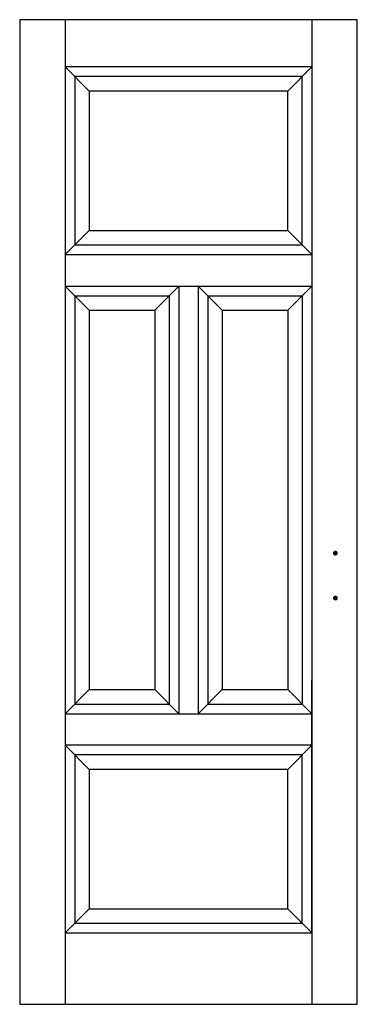
# Model space of a CAD drawing. Extents: x 0 to 0.7, y 0 to 2.04.
import ezdxf

# ---------------------------------------------------------------- set-up
doc = ezdxf.new("R2010")
doc.units = 0

msp = doc.modelspace()

# ---------------------------------------------------------------- linework, layer by layer
for p, q in [((0.0941, 2.04), (0.0941, 0)), ((0.6059, 2.04), (0.6059, 0)), ((0.6059, 1.9422), (0.0941, 1.9422)), ((0.0941, 1.9422), (0.1441, 1.8922)), ((0.6059, 1.9422), (0.5559, 1.8922)), ((0.1141, 1.9222), (0.1141, 1.5735)), ((0.39, 1.9222), (0.1141, 1.9222)), ((0.5859, 1.9222), (0.39, 1.9222)), ((0.5859, 1.5735), (0.5859, 1.9222)), ((0.1441, 1.8922), (0.1441, 1.6035)), ((0.42, 1.8922), (0.1441, 1.8922)), ((0.5559, 1.8922), (0.42, 1.8922)), ((0.5559, 1.6035), (0.5559, 1.8922)), ((0.0941, 1.5535), (0.1441, 1.6035)), ((0.1441, 1.6035), (0.42, 1.6035)), ((0.42, 1.6035), (0.5559, 1.6035)), ((0.6059, 1.5535), (0.5559, 1.6035)), ((0.1141, 1.5735), (0.39, 1.5735)), ((0.39, 1.5735), (0.5859, 1.5735)), ((0.0941, 1.5535), (0.6059, 1.5535)), ((0.0941, 1.5535), (0.6059, 1.5535)), ((0.0941, 1.4881), (0.37, 1.4881)), ((0.0941, 1.4881), (0.6059, 1.4881)), ((0.0941, 1.4881), (0.1441, 1.4381)), ((0.33, 1.4881), (0.28, 1.4381)), ((0.33, 1.4881), (0.33, 0.602)), ((0.37, 1.4881), (0.37, 0.602)), ((0.37, 1.4881), (0.6059, 1.4881)), ((0.37, 1.4881), (0.42, 1.4381)), ((0.6059, 1.4881), (0.5559, 1.4381)), ((0.1141, 1.4681), (0.1141, 0.622)), ((0.1141, 1.4681), (0.31, 1.4681)), ((0.31, 1.4681), (0.31, 0.622)), ((0.39, 1.4681), (0.39, 0.622)), ((0.39, 1.4681), (0.5859, 1.4681)), ((0.5859, 1.4681), (0.5859, 0.622)), ((0.1441, 1.4381), (0.1441, 0.652)), ((0.1441, 1.4381), (0.28, 1.4381)), ((0.28, 1.4381), (0.28, 0.652)), ((0.42, 1.4381), (0.42, 0.652)), ((0.42, 1.4381), (0.5559, 1.4381)), ((0.5559, 1.4381), (0.5559, 0.652)), ((0.0941, 0.6716), (0.0941, 0.1479)), ((0.6059, 0.1479), (0.6059, 0.6716)), ((0.0941, 0.602), (0.1441, 0.652)), ((0.1441, 0.652), (0.28, 0.652)), ((0.33, 0.602), (0.28, 0.652)), ((0.37, 0.602), (0.42, 0.652)), ((0.42, 0.652), (0.5559, 0.652)), ((0.6059, 0.602), (0.5559, 0.652)), ((0.1141, 0.622), (0.31, 0.622)), ((0.39, 0.622), (0.5859, 0.622)), ((0.0941, 0.602), (0.37, 0.602)), ((0.37, 0.602), (0.6059, 0.602)), ((0.6059, 0.5366), (0.0941, 0.5366)), ((0.0941, 0.5366), (0.1441, 0.4866)), ((0.6059, 0.5366), (0.5559, 0.4866)), ((0.1141, 0.5166), (0.1141, 0.1679)), ((0.39, 0.5166), (0.1141, 0.5166)), ((0.5859, 0.5166), (0.39, 0.5166)), ((0.5859, 0.1679), (0.5859, 0.5166)), ((0.42, 0.4866), (0.1441, 0.4866)), ((0.1441, 0.4866), (0.1441, 0.1979)), ((0.5559, 0.4866), (0.42, 0.4866)), ((0.5559, 0.1979), (0.5559, 0.4866)), ((0.0941, 0.1479), (0.1441, 0.1979)), ((0.1441, 0.1979), (0.42, 0.1979)), ((0.42, 0.1979), (0.5559, 0.1979)), ((0.6059, 0.1479), (0.5559, 0.1979)), ((0.1141, 0.1679), (0.39, 0.1679)), ((0.39, 0.1679), (0.5859, 0.1679)), ((0.0941, 0.1479), (0.6059, 0.1479)), ((0.0941, 0.1479), (0.6059, 0.1479))]:
    msp.add_line(p, q)
msp.add_lwpolyline([(0, 0), (0.7, 0), (0.7, 2.04), (0, 2.04)], close=True)
at = {"const_width": 0.005}
for points in [[(0.652, 0.9348, 1), (0.657, 0.9348, 1)], [(0.652, 0.8417, 1), (0.657, 0.8417, 1)]]:
    msp.add_lwpolyline(points, format="xyb", close=True, dxfattribs=at)

doc.saveas('drawing.dxf')
